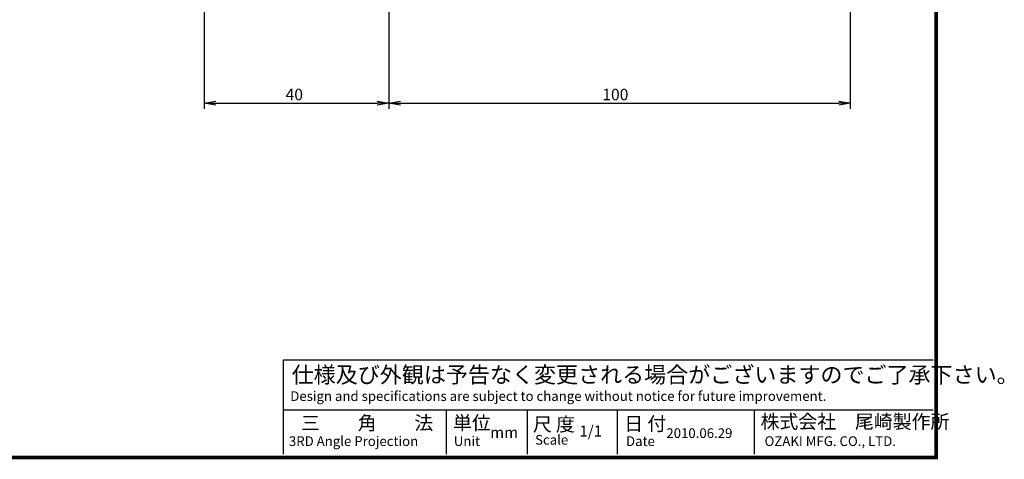
# Model space of a CAD drawing. Extents: x 249 to 649, y 176 to 459.
# Drawn here: x 435 to 649, y 176 to 271 of the extents above; entities that cross this region are included whole.
import ezdxf

# ---------------------------------------------------------------- set-up
doc = ezdxf.new("R2010")
doc.units = 0
doc.layers.get('0').update_dxf_attribs({"linetype": 'CONTINUOUS'})
doc.layers.get('DEFPOINTS').update_dxf_attribs({"linetype": 'CONTINUOUS'})
for name, color, linetype in [('C', 7, 'CONTINUOUS'), ('外形線', 7, 'CONTINUOUS'), ('文字', 6, 'CONTINUOUS')]:
    doc.layers.add(name, color=color, linetype=linetype)
doc.styles.add('STYLE3', font='romans.shx', dxfattribs={"bigfont": 'bigfont.shx'})

# ---------------------------------------------------------------- blocks, each defined once
blk = doc.blocks.new('_OPEN')
at = {"color": 0, "linetype": 'BYBLOCK'}
for p, q in [((-1, 0.167), (0, 0)), ((0, 0), (-1, -0.167)), ((0, 0), (-1, 0))]:
    blk.add_line(p, q, dxfattribs=at)
blk = doc.blocks.new('*U34')
at = {"color": 6, "style": 'STYLE3'}
blk.add_text('100', height=2.5, dxfattribs=at).set_placement((561.38, 253.84))
blk = doc.blocks.new('*U35')
at = {"color": 6, "style": 'STYLE3'}
blk.add_text('40', height=2.5, dxfattribs=at).set_placement((492.75, 253.84))

msp = doc.modelspace()

# ---------------------------------------------------------------- linework, layer by layer
at = {"color": 2, "linetype": 'BYBLOCK'}
for p, q in [((515.13, 314.91), (515.13, 251.97)), ((615.13, 314.91), (615.13, 251.97)), ((475.13, 302.5), (475.13, 251.97)), ((477.63, 253.22), (512.63, 253.22)), ((517.63, 253.22), (612.63, 253.22))]:
    msp.add_line(p, q, dxfattribs=at)
at = {"layer": 'C', "const_width": 0.8}
msp.add_lwpolyline([(249.74, 458.97), (633.74, 458.97), (633.74, 176.47), (249.74, 176.47), (249.74, 458.97)], dxfattribs=at)
at = {"layer": 'DEFPOINTS', "color": 0, "linetype": 'BYBLOCK'}
for p in [(515.13, 253.22), (615.13, 253.22)]:
    msp.add_point(p, dxfattribs=at)
at = {"layer": '外形線'}
for p, q in [((492.32, 177.2), (492.32, 197.59)), ((492.32, 197.59), (633.11, 197.59)), ((492.32, 186.81), (633.11, 186.81)), ((527.59, 186.81), (527.59, 177.2)), ((545.08, 186.81), (545.08, 177.2)), ((564.61, 186.81), (564.61, 177.2)), ((594.34, 186.81), (594.34, 177.2))]:
    msp.add_line(p, q, dxfattribs=at)

# ---------------------------------------------------------------- block references
at = {"color": 2, "linetype": 'BYBLOCK', "xscale": 2.5, "yscale": 2.5, "zscale": 2.5, "rotation": 180}
for p in [(475.13, 253.22), (515.13, 253.22)]:
    msp.add_blockref('_OPEN', p, dxfattribs=at)
at = {"color": 2, "linetype": 'BYBLOCK', "xscale": 2.5, "yscale": 2.5, "zscale": 2.5}
for p in [(515.13, 253.22), (615.13, 253.22)]:
    msp.add_blockref('_OPEN', p, dxfattribs=at)
at = {"layer": '文字'}
for name in ['*U35', '*U34']:
    msp.add_blockref(name, (0, 0), dxfattribs=at)

# ---------------------------------------------------------------- texts
at = {"linetype": 'CONTINUOUS', "style": 'STYLE3'}
for s, height, p in [('仕様及び外観は予告なく変更される場合がございますのでご了承下さい。', 3.5, (494.07, 192.64)), ('Design and specifications are subject to change without notice for future improvement.', 2.1, (493.77, 188.71)), ('三\u3000\u3000角\u3000\u3000法', 3, (496.11, 182.44)), ('単位', 3, (529.04, 182.45)), ('日 付', 3, (566.16, 182.28)), ('株式会社\u3000尾崎製作所', 3, (595.69, 182.73)), ('尺 度', 3, (546.36, 182.16)), ('1/1', 2.4, (556.44, 180.99)), ('mm', 2.4, (537.09, 180.69)), ('Scale', 2.1, (546.83, 179.24)), ('2010.06.29', 2.1, (575.28, 180.69)), ('3RD Angle Projection', 2.1, (493.48, 178.95)), ('Unit', 2.1, (529.22, 178.95)), ('Date', 2.1, (566.54, 178.95)), ('OZAKI MFG. CO., LTD.', 2.1, (596.56, 178.95))]:
    msp.add_text(s, height=height, dxfattribs=at).set_placement(p)

doc.saveas('drawing.dxf')
